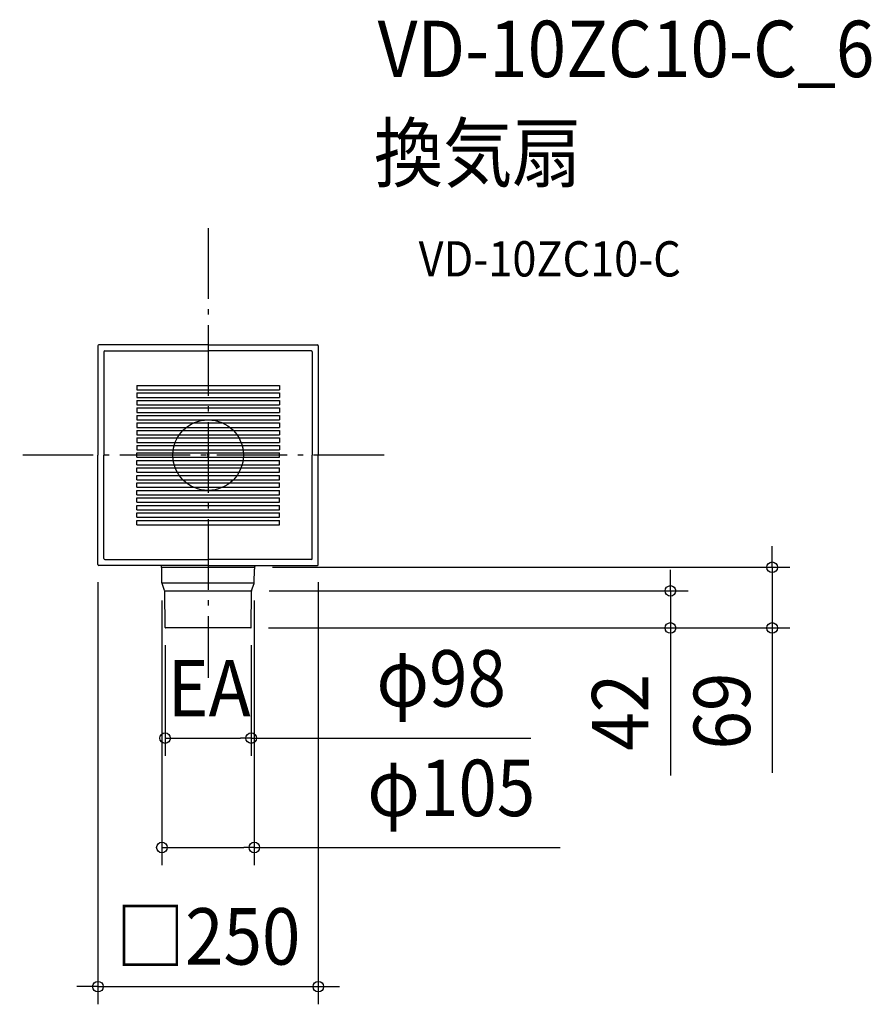
# Model space of a CAD drawing. Extents: x -214 to 752, y -623 to 494.
import ezdxf
from ezdxf.enums import TextEntityAlignment as Align

# ---------------------------------------------------------------- set-up
doc = ezdxf.new("R2010")
doc.units = 0
doc.header["$LTSCALE"] = 20
doc.header["$PDMODE"] = 3
doc.header["$PDSIZE"] = -2
doc.linetypes.add('DASHDOT', pattern=[5.5, 4, -0.6, 0.3, -0.6])
doc.layers.get('DEFPOINTS').update_dxf_attribs({"linetype": 'CONTINUOUS'})
for name, color, linetype in [('ARRANGE', 1, 'CONTINUOUS'), ('BASIS', 6, 'DASHDOT'), ('DETAIL', 5, 'CONTINUOUS'), ('ETC', 61, 'CONTINUOUS'), ('NOTE', 4, 'CONTINUOUS'), ('OUTLINE', 3, 'CONTINUOUS'), ('SIZE', 30, 'CONTINUOUS')]:
    doc.layers.add(name, color=color, linetype=linetype)
doc.styles.get("Standard").update_dxf_attribs({"font": 'SIMPLEX.shx', "width": 0.9, "height": 64, "bigfont": 'BIGFONT.shx'})

msp = doc.modelspace()

# ---------------------------------------------------------------- linework, layer by layer
at = {"layer": 'ARRANGE', "color": 1, "linetype": 'CONTINUOUS'}
msp.add_circle((0, 0), 40, dxfattribs=at)
msp.add_point((0, 0), dxfattribs=at)
at = {"layer": 'BASIS', "color": 6, "linetype": 'DASHDOT'}
for p, q in [((0, 257.4), (0, -252.4)), ((199.7, 0), (-213.8, 0))]:
    msp.add_line(p, q, dxfattribs=at)
at = {"layer": 'DEFPOINTS', "color": 30, "linetype": 'CONTINUOUS'}
for p in [(-125, -124), (52.9, -127.2), (125, -124), (639.8, -127.2), (-52.4, -144.8), (52.4, -144.8), (49.2, -154), (524.4, -154), (-48.8, -195.5), (48.3, -196), (48.3, -196), (48.8, -195.5), (48.8, -320.9), (52.4, -445), (125, -602.8)]:
    msp.add_point(p, dxfattribs=at)
at = {"layer": 'DETAIL', "color": 5, "linetype": 'CONTINUOUS'}
for p, q in [((-125, 124), (-125, 0)), ((0, 125), (-124, 125)), ((0, 125), (124, 125)), ((125, 124), (125, 0)), ((-118.2, 117.2), (-118.2, 0)), ((-117.2, 118.2), (0, 118.2)), ((117.2, 118.2), (0, 118.2)), ((118.2, 117.2), (118.2, 0)), ((-81, 79), (81, 79)), ((-81, 79), (-81, 74)), ((81, 79), (81, 74)), ((-81, 74), (81, 74)), ((-81, 70.5), (81, 70.5)), ((-81, 70.5), (-81, 65.5)), ((81, 70.5), (81, 65.5)), ((-81, 65.5), (81, 65.5)), ((-81, 62), (81, 62)), ((-81, 62), (-81, 57)), ((-81, 57), (81, 57)), ((81, 62), (81, 57)), ((-81, 53.5), (81, 53.5)), ((-81, 53.5), (-81, 48.5)), ((-81, 48.5), (81, 48.5)), ((-81, 45), (81, 45)), ((-81, 45), (-81, 40)), ((81, 53.5), (81, 48.5)), ((81, 45), (81, 40)), ((-81, 40), (81, 40)), ((-81, 36.5), (81, 36.5)), ((-81, 36.5), (-81, 31.5)), ((81, 36.5), (81, 31.5)), ((-81, 31.5), (81, 31.5)), ((-81, 28), (81, 28)), ((-81, 28), (-81, 23)), ((-81, 23), (81, 23)), ((81, 28), (81, 23)), ((-81, 19.5), (81, 19.5)), ((-81, 19.5), (-81, 14.5)), ((-81, 14.5), (81, 14.5)), ((81, 19.5), (81, 14.5)), ((-125, -124), (-125, 0)), ((-118.2, -117.2), (-118.2, 0)), ((-81, 11), (81, 11)), ((-81, 11), (-81, 6)), ((-81, 6), (81, 6)), ((-81, 2.5), (81, 2.5)), ((-81, -2.5), (-81, 2.5)), ((81, 11), (81, 6)), ((81, -2.5), (81, 2.5)), ((118.2, -117.2), (118.2, 0)), ((125, -124), (125, 0)), ((-81, -2.5), (81, -2.5)), ((-81, -6), (81, -6)), ((-81, -11), (-81, -6)), ((-81, -11), (81, -11)), ((81, -11), (81, -6)), ((-81, -14.5), (81, -14.5)), ((-81, -19.5), (-81, -14.5)), ((-81, -19.5), (81, -19.5)), ((81, -19.5), (81, -14.5)), ((-81, -23), (81, -23)), ((-81, -28), (-81, -23)), ((-81, -28), (81, -28)), ((-81, -31.5), (81, -31.5)), ((-81, -36.5), (-81, -31.5)), ((81, -28), (81, -23)), ((81, -36.5), (81, -31.5)), ((-81, -36.5), (81, -36.5)), ((-81, -40), (81, -40)), ((-81, -45), (-81, -40)), ((81, -45), (81, -40)), ((-81, -45), (81, -45)), ((-81, -48.5), (81, -48.5)), ((-81, -53.5), (-81, -48.5)), ((-81, -53.5), (81, -53.5)), ((81, -53.5), (81, -48.5)), ((-81, -57), (81, -57)), ((-81, -62), (-81, -57)), ((-81, -62), (81, -62)), ((-81, -65.5), (81, -65.5)), ((-81, -70.5), (-81, -65.5)), ((81, -62), (81, -57)), ((81, -70.5), (81, -65.5)), ((-81, -70.5), (81, -70.5)), ((-81, -74), (81, -74)), ((-81, -79), (-81, -74)), ((81, -79), (81, -74)), ((-81, -79), (81, -79)), ((-117.2, -118.2), (0, -118.2)), ((117.2, -118.2), (0, -118.2)), ((0, -125), (-124, -125)), ((-53.3, -125.1), (-53.4, -125)), ((-52.9, -127.2), (52.9, -127.2)), ((-52.4, -144.8), (-52.7, -129.3)), ((0, -125), (124, -125)), ((52.4, -144.8), (52.7, -129.3)), ((53.3, -125.1), (53.4, -125)), ((52.4, -145.1), (-52.4, -145.1)), ((-49.3, -153.7), (-52.3, -145.5)), ((-49.2, -154), (49.2, -154)), ((-48.8, -195.5), (-49.2, -154.3)), ((48.8, -195.5), (49.2, -154.3)), ((49.3, -153.7), (52.3, -145.5)), ((48.3, -196), (-48.3, -196))]:
    msp.add_line(p, q, dxfattribs=at)
for centre, radius, start, end in [((-124, 124), 1, 90, 180), ((124, 124), 1, 0, 90), ((-117.2, 117.2), 1, 90, 180), ((117.2, 117.2), 1, 0, 90), ((-117.2, -117.2), 1, 180, 270), ((117.2, -117.2), 1, 270, 0), ((-124, -124), 1, 180, 270), ((-67.6, -129.5), 15, 1, 17.1567), ((67.6, -129.5), 15, 162.8433, 179), ((124, -124), 1, 270, 0), ((-50.4, -144.8), 2, 181, 200), ((50.4, -144.8), 2, 340, 359), ((-51.2, -154.4), 2, 0.5, 20), ((51.2, -154.4), 2, 160, 179.5), ((-48.3, -195.5), 0.499, 180.5, 270), ((48.3, -195.5), 0.499, 270, 359.5)]:
    msp.add_arc(centre, radius, start, end, dxfattribs=at)
at = {"layer": 'OUTLINE', "color": 3, "linetype": 'CONTINUOUS'}
for p, q in [((-125, 124), (-125, 0)), ((0, 125), (-124, 125)), ((0, 125), (124, 125)), ((125, 124), (125, 0)), ((-125, -124), (-125, 0)), ((125, -124), (125, 0)), ((-53.4, -125), (-124, -125)), ((-53.3, -125.1), (-53.4, -125)), ((-52.4, -144.8), (-52.7, -129.3)), ((52.4, -144.8), (52.7, -129.3)), ((53.3, -125.1), (53.4, -125)), ((53.4, -125), (124, -125)), ((-49.3, -153.7), (-52.3, -145.5)), ((-48.8, -195.5), (-49.2, -154.3)), ((48.8, -195.5), (49.2, -154.3)), ((49.3, -153.7), (52.3, -145.5)), ((48.3, -196), (-48.3, -196))]:
    msp.add_line(p, q, dxfattribs=at)
for centre, radius, start, end in [((-124, 124), 1, 90, 180), ((124, 124), 1, 0, 90), ((-124, -124), 1, 180, 270), ((-67.6, -129.5), 15, 1, 17.1567), ((67.6, -129.5), 15, 162.8433, 179), ((124, -124), 1, 270, 0), ((-50.4, -144.8), 2, 181, 200), ((50.4, -144.8), 2, 340, 359), ((-51.2, -154.4), 2, 0.5, 20), ((51.2, -154.4), 2, 160, 179.5), ((-48.3, -195.5), 0.499, 180.5, 270), ((48.3, -195.5), 0.499, 270, 359.5)]:
    msp.add_arc(centre, radius, start, end, dxfattribs=at)
at = {"layer": 'SIZE', "color": 30, "linetype": 'CONTINUOUS'}
for p, q in [((639.8, -115.2), (639.8, -103.2)), ((639.8, -127.2), (639.8, -115.2)), ((72.9, -127.2), (659.8, -127.2)), ((524.4, -142), (524.4, -130)), ((639.8, -127.2), (639.8, -196)), ((-125, -144), (-125, -622.8)), ((125, -144), (125, -622.8)), ((524.4, -154), (524.4, -142)), ((69.2, -154), (544.4, -154)), ((524.4, -154), (524.4, -196)), ((-52.4, -164.8), (-52.4, -465)), ((52.4, -164.8), (52.4, -465)), ((68.3, -196), (544.4, -196)), ((68.3, -196), (659.8, -196)), ((524.4, -196), (524.4, -208)), ((639.8, -196), (639.8, -208)), ((524.4, -208), (524.4, -363.3)), ((639.8, -208), (639.8, -360.5)), ((-48.8, -215.5), (-48.8, -340.9)), ((48.8, -215.5), (48.8, -340.9)), ((-48.8, -320.9), (-36.8, -320.9)), ((-36.8, -320.9), (36.8, -320.9)), ((48.8, -320.9), (36.8, -320.9)), ((48.8, -320.9), (366.2, -320.9)), ((-52.4, -445), (-40.4, -445)), ((-40.4, -445), (40.4, -445)), ((52.4, -445), (40.4, -445)), ((52.4, -445), (399.5, -445)), ((-137, -602.8), (-149, -602.8)), ((-125, -602.8), (-137, -602.8)), ((-125, -602.8), (125, -602.8)), ((125, -602.8), (137, -602.8)), ((137, -602.8), (149, -602.8))]:
    msp.add_line(p, q, dxfattribs=at)
for centre in [(639.8, -127.2), (524.4, -154), (524.4, -196), (639.8, -196), (-48.8, -320.9), (48.8, -320.9), (-52.4, -445), (52.4, -445), (-125, -602.8), (125, -602.8)]:
    msp.add_circle(centre, 6, dxfattribs=at)

# ---------------------------------------------------------------- texts
at = {"layer": 'ETC', "color": 61, "linetype": 'CONTINUOUS', "width": 0.9}
for s, height, p in [('VD-10ZC10-C_6', 64, (192.3, 428.7)), ('換気扇', 64, (188.1, 310.7)), ('VD-10ZC10-C', 40, (238.8, 202.6))]:
    msp.add_text(s, height=height, dxfattribs=at).set_placement(p)
at = {"layer": 'NOTE', "color": 4, "linetype": 'CONTINUOUS', "width": 0.9}
msp.add_text('EA', height=64, dxfattribs=at).set_placement((-45.8, -296.4))
at = {"layer": 'SIZE', "color": 30, "linetype": 'CONTINUOUS', "width": 0.9}
for s, p in [('φ98', (264.4, -285.2)), ('φ105', (275.8, -409.4)), ('□250', (0, -577.8))]:
    msp.add_text(s, height=64, dxfattribs=at).set_placement(p, align=Align.CENTER)
for s, p in [('42', (499.4, -291.7)), ('69', (614.8, -290.3))]:
    msp.add_text(s, height=64, rotation=90, dxfattribs=at).set_placement(p, align=Align.CENTER)

doc.saveas('drawing.dxf')
